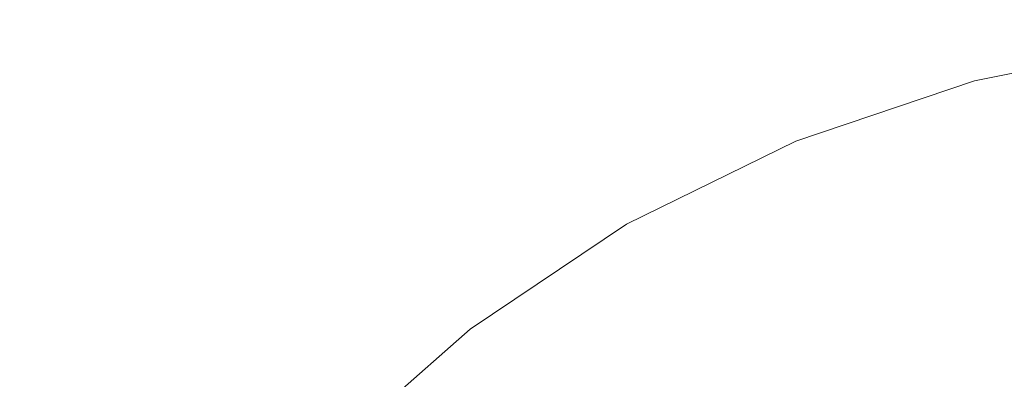
# Model space of a CAD drawing. Extents: x -78 to 24, y -196 to 24.
# Drawn here: x -22 to -6, y 18 to 24 of the extents above; entities that cross this region are included whole.
import ezdxf

# ---------------------------------------------------------------- set-up
doc = ezdxf.new("R2010")
doc.units = 0
doc.header["$LTSCALE"] = 500
doc.header["$MEASUREMENT"] = 0
doc.layers.add('CHROM', color=7, linetype='Continuous')

msp = doc.modelspace()

# ---------------------------------------------------------------- linework, layer by layer
at = {"layer": 'CHROM', "lineweight": 0}
for points, invisible_edges in [([(-19.861, 23.753, 41.836), (-19.324, 23.967, 45.023), (-12.048, 24.025, 45.052), (-13.172, 23.795, 41.669)], 15), ([(-19.859, 23.745, 48.208), (-13.164, 23.765, 48.424), (-12.048, 24.025, 45.052), (-19.324, 23.967, 45.023)], 15), ([(-13.172, 23.795, 41.669), (-12.048, 24.025, 45.052), (-3.423, 24.139, 45.129), (-7.555, 23.823, 40.942)], 15), ([(-13.164, 23.765, 48.424), (-7.535, 23.718, 49.256), (-3.423, 24.139, 45.129), (-12.048, 24.025, 45.052)], 15), ([(-4.653, 23.795, 39.208), (-7.555, 23.823, 40.942), (-3.423, 24.139, 45.129), (-1.157, 24.025, 41.464)], 15), ([(-4.613, 23.523, 51.172), (-1.155, 23.773, 49.033), (-3.423, 24.139, 45.129), (-7.535, 23.718, 49.256)], 15), ([(-19.859, 23.745, 48.208), (-19.324, 23.967, 45.023), (-25.735, 23.948, 45.013), (-25.979, 23.739, 48.136)], 15), ([(-19.861, 23.753, 41.836), (-25.979, 23.739, 41.891), (-25.735, 23.948, 45.013), (-19.324, 23.967, 45.023)], 15), ([(-21.031, 23.129, 38.718), (-26.573, 23.125, 38.821), (-25.979, 23.739, 41.891), (-19.861, 23.753, 41.836)], 15), ([(-21.027, 23.116, 51.32), (-19.859, 23.745, 48.208), (-25.979, 23.739, 48.136), (-26.573, 23.125, 51.206)], 15), ([(-21.031, 23.129, 38.718), (-19.861, 23.753, 41.836), (-13.172, 23.795, 41.669), (-15.356, 23.139, 38.409)], 15), ([(-21.027, 23.116, 51.32), (-15.341, 23.088, 51.661), (-13.164, 23.765, 48.424), (-19.859, 23.745, 48.208)], 15), ([(-15.356, 23.139, 38.409), (-13.172, 23.795, 41.669), (-7.555, 23.823, 40.942), (-10.621, 23.146, 37.692)], 15), ([(-15.341, 23.088, 51.661), (-10.582, 23.011, 52.445), (-7.535, 23.718, 49.256), (-13.164, 23.765, 48.424)], 15), ([(-7.898, 23.139, 36.366), (-10.621, 23.146, 37.692), (-7.555, 23.823, 40.942), (-4.653, 23.795, 39.208)], 15), ([(-7.819, 22.852, 53.883), (-4.613, 23.523, 51.172), (-7.535, 23.718, 49.256), (-10.582, 23.011, 52.445)], 15), ([(-6.609, 23.129, 34.296), (-7.898, 23.139, 36.366), (-4.653, 23.795, 39.208), (-3.496, 23.753, 36.628)], 15), ([(-6.609, 23.129, 34.296), (-3.496, 23.753, 36.628), (-3.11, 23.739, 33.365), (-6.18, 23.125, 31.348)], 15), ([(-6.18, 23.125, 31.348), (-3.11, 23.739, 33.365), (-3.11, 23.739, 28.993), (-6.18, 23.125, 27.241)], 15), ([(-6.18, 23.125, 15.064), (-3.11, 23.739, 16.032), (-3.11, 23.739, 8.21), (-6.18, 23.125, 7.714)], 15), ([(-6.18, 23.125, 7.714), (-3.11, 23.739, 8.21), (-3.11, 23.739, 0.004), (-6.18, 23.125, 0.004)], 11), ([(-6.18, 23.125, 15.064), (-6.18, 23.125, 21.693), (-3.11, 23.739, 23.088), (-3.11, 23.739, 16.032)], 15), ([(-6.18, 23.125, 21.693), (-6.18, 23.125, 27.241), (-3.11, 23.739, 28.993), (-3.11, 23.739, 23.088)], 15), ([(-3.11, 23.739, 0.004), (0.013, 0.016, 0.004), (-6.18, 23.125, 0.004), (-3.11, 23.739, 0.004)], 15), ([(-6.479, 22.619, 55.851), (-3.433, 23.235, 53.727), (-4.613, 23.523, 51.172), (-7.819, 22.852, 53.883)], 15), ([(-6.479, 22.619, 55.851), (-5.988, 22.315, 58.224), (-3.026, 22.907, 56.478), (-3.433, 23.235, 53.727)], 15), ([(-21.031, 23.129, 38.718), (-22.391, 22.122, 35.743), (-27.377, 22.122, 35.856), (-26.573, 23.125, 38.821)], 15), ([(-21.027, 23.116, 51.32), (-26.573, 23.125, 51.206), (-27.377, 22.122, 54.171), (-22.386, 22.108, 54.288)], 15), ([(-21.031, 23.129, 38.718), (-15.356, 23.139, 38.409), (-17.42, 22.122, 35.404), (-22.391, 22.122, 35.743)], 15), ([(-21.027, 23.116, 51.32), (-22.386, 22.108, 54.288), (-17.396, 22.065, 54.637), (-15.341, 23.088, 51.661)], 15), ([(-15.356, 23.139, 38.409), (-10.621, 23.146, 37.692), (-13.282, 22.122, 34.727), (-17.42, 22.122, 35.404)], 15), ([(-15.341, 23.088, 51.661), (-17.396, 22.065, 54.637), (-13.224, 21.981, 55.336), (-10.582, 23.011, 52.445)], 15), ([(-7.898, 23.139, 36.366), (-10.8, 22.122, 33.598), (-13.282, 22.122, 34.727), (-10.621, 23.146, 37.692)], 15), ([(-6.609, 23.129, 34.296), (-9.559, 22.122, 31.797), (-10.8, 22.122, 33.598), (-7.898, 23.139, 36.366)], 15), ([(-6.609, 23.129, 34.296), (-6.18, 23.125, 31.348), (-9.145, 22.122, 29.1), (-9.559, 22.122, 31.797)], 15), ([(-6.18, 23.125, 31.348), (-6.18, 23.125, 27.241), (-9.145, 22.122, 25.288), (-9.145, 22.122, 29.1)], 15), ([(-6.18, 23.125, 15.064), (-6.18, 23.125, 7.714), (-9.145, 22.122, 7.161), (-9.145, 22.122, 13.983)], 15), ([(-6.18, 23.125, 7.714), (-6.18, 23.125, 0.004), (-9.145, 22.122, 0.004), (-9.145, 22.122, 7.161)], 13), ([(-6.18, 23.125, 15.064), (-9.145, 22.122, 13.983), (-9.145, 22.122, 20.137), (-6.18, 23.125, 21.693)], 15), ([(-6.18, 23.125, 21.693), (-9.145, 22.122, 20.137), (-9.145, 22.122, 25.288), (-6.18, 23.125, 27.241)], 15), ([(-6.18, 23.125, 0.004), (0.013, 0.016, 0.004), (-9.145, 22.122, 0.004), (-6.18, 23.125, 0.004)], 15), ([(-7.819, 22.852, 53.883), (-10.582, 23.011, 52.445), (-13.224, 21.981, 55.336), (-10.683, 21.84, 56.5)], 15), ([(-5.988, 22.315, 58.224), (-5.923, 21.924, 61.025), (-3.012, 22.505, 59.57), (-3.026, 22.907, 56.478)], 15), ([(-6.479, 22.619, 55.851), (-7.819, 22.852, 53.883), (-10.683, 21.84, 56.5), (-9.362, 21.632, 58.116)], 15), ([(-6.479, 22.619, 55.851), (-9.362, 21.632, 58.116), (-8.85, 21.346, 60.17), (-5.988, 22.315, 58.224)], 15), ([(-5.855, 21.429, 64.278), (-3.01, 21.997, 63.154), (-3.012, 22.505, 59.57), (-5.923, 21.924, 61.025)], 15), ([(-5.988, 22.315, 58.224), (-8.85, 21.346, 60.17), (-8.734, 20.972, 62.647), (-5.923, 21.924, 61.025)], 15), ([(-22.391, 22.122, 35.743), (-17.42, 22.122, 35.404), (-19.35, 20.742, 32.631), (-23.796, 20.742, 32.943)], 15), ([(-22.386, 22.108, 54.288), (-23.788, 20.728, 57.08), (-19.32, 20.689, 57.379), (-17.396, 22.065, 54.637)], 15), ([(-17.42, 22.122, 35.404), (-13.282, 22.122, 34.727), (-15.652, 20.742, 32.007), (-19.35, 20.742, 32.631)], 15), ([(-17.396, 22.065, 54.637), (-19.32, 20.689, 57.379), (-15.576, 20.61, 57.979), (-13.224, 21.981, 55.336)], 15), ([(-10.8, 22.122, 33.598), (-13.433, 20.742, 30.967), (-15.652, 20.742, 32.007), (-13.282, 22.122, 34.727)], 15), ([(-9.559, 22.122, 31.797), (-12.323, 20.742, 29.306), (-13.433, 20.742, 30.967), (-10.8, 22.122, 33.598)], 15), ([(-9.559, 22.122, 31.797), (-9.145, 22.122, 29.1), (-11.954, 20.742, 26.821), (-12.323, 20.742, 29.306)], 15), ([(-9.145, 22.122, 29.1), (-9.145, 22.122, 25.288), (-11.954, 20.742, 23.307), (-11.954, 20.742, 26.821)], 15), ([(-9.145, 22.122, 13.983), (-9.145, 22.122, 7.161), (-11.954, 20.742, 6.6), (-11.954, 20.742, 12.888)], 15), ([(-9.145, 22.122, 7.161), (-9.145, 22.122, 0.004), (-11.954, 20.742, 0.004), (-11.954, 20.742, 6.6)], 13), ([(-9.145, 22.122, 13.983), (-11.954, 20.742, 12.888), (-11.954, 20.742, 18.56), (-9.145, 22.122, 20.137)], 15), ([(-9.145, 22.122, 20.137), (-11.954, 20.742, 18.56), (-11.954, 20.742, 23.307), (-9.145, 22.122, 25.288)], 15), ([(-9.145, 22.122, 0.004), (0.013, 0.016, 0.004), (-11.954, 20.742, 0.004), (-9.145, 22.122, 0.004)], 15), ([(-10.683, 21.84, 56.5), (-13.224, 21.981, 55.336), (-15.576, 20.61, 57.979), (-13.28, 20.477, 58.979)], 15), ([(-5.855, 21.429, 64.278), (-5.923, 21.924, 61.025), (-8.734, 20.972, 62.647), (-8.603, 20.499, 65.532)], 15), ([(-5.776, 20.867, 67.762), (-3.006, 21.42, 66.972), (-3.01, 21.997, 63.154), (-5.855, 21.429, 64.278)], 15), ([(-9.362, 21.632, 58.116), (-10.683, 21.84, 56.5), (-13.28, 20.477, 58.979), (-12.065, 20.282, 60.37)], 15), ([(-9.362, 21.632, 58.116), (-12.065, 20.282, 60.37), (-11.56, 20.015, 62.143), (-8.85, 21.346, 60.17)], 15), ([(-5.776, 20.867, 67.762), (-5.855, 21.429, 64.278), (-8.603, 20.499, 65.532), (-8.451, 19.961, 68.643)], 15), ([(-5.776, 20.867, 67.762), (-5.675, 20.272, 71.256), (-2.984, 20.81, 70.771), (-3.006, 21.42, 66.972)], 15), ([(-8.85, 21.346, 60.17), (-11.56, 20.015, 62.143), (-11.396, 19.664, 64.291), (-8.734, 20.972, 62.647)], 15), ([(-8.603, 20.499, 65.532), (-8.734, 20.972, 62.647), (-11.396, 19.664, 64.291), (-11.205, 19.22, 66.804)], 15), ([(-5.776, 20.867, 67.762), (-8.451, 19.961, 68.643), (-8.274, 19.392, 71.796), (-5.675, 20.272, 71.256)], 15), ([(-25.095, 18.999, 30.352), (-23.796, 20.742, 32.943), (-19.35, 20.742, 32.631), (-21.138, 18.999, 30.065)], 15), ([(-25.086, 18.987, 59.664), (-21.1, 18.951, 59.918), (-19.32, 20.689, 57.379), (-23.788, 20.728, 57.08)], 15), ([(-21.138, 18.999, 30.065), (-19.35, 20.742, 32.631), (-15.652, 20.742, 32.007), (-17.845, 18.999, 29.49)], 15), ([(-21.1, 18.951, 59.918), (-17.752, 18.878, 60.426), (-15.576, 20.61, 57.979), (-19.32, 20.689, 57.379)], 15), ([(-15.87, 18.999, 28.531), (-17.845, 18.999, 29.49), (-15.652, 20.742, 32.007), (-13.433, 20.742, 30.967)], 15), ([(-15.684, 18.757, 61.273), (-13.28, 20.477, 58.979), (-15.576, 20.61, 57.979), (-17.752, 18.878, 60.426)], 15), ([(-14.882, 18.999, 27.001), (-15.87, 18.999, 28.531), (-13.433, 20.742, 30.967), (-12.323, 20.742, 29.306)], 15), ([(-14.882, 18.999, 27.001), (-12.323, 20.742, 29.306), (-11.954, 20.742, 26.821), (-14.553, 18.999, 24.711)], 15), ([(-14.553, 18.999, 24.711), (-11.954, 20.742, 26.821), (-11.954, 20.742, 23.307), (-14.553, 18.999, 21.474)], 15), ([(-14.553, 18.999, 11.875), (-11.954, 20.742, 12.888), (-11.954, 20.742, 6.6), (-14.553, 18.999, 6.081)], 15), ([(-14.553, 18.999, 6.081), (-11.954, 20.742, 6.6), (-11.954, 20.742, 0.004), (-14.553, 18.999, 0.004)], 11), ([(-14.553, 18.999, 11.875), (-14.553, 18.999, 17.1), (-11.954, 20.742, 18.56), (-11.954, 20.742, 12.888)], 15), ([(-14.553, 18.999, 17.1), (-14.553, 18.999, 21.474), (-11.954, 20.742, 23.307), (-11.954, 20.742, 18.56)], 15), ([(-11.954, 20.742, 0.004), (0.013, 0.016, 0.004), (-14.553, 18.999, 0.004), (-11.954, 20.742, 0.004)], 15), ([(-14.566, 18.579, 62.456), (-12.065, 20.282, 60.37), (-13.28, 20.477, 58.979), (-15.684, 18.757, 61.273)], 15), ([(-8.451, 19.961, 68.643), (-8.603, 20.499, 65.532), (-11.205, 19.22, 66.804), (-10.985, 18.716, 69.536)], 15), ([(-14.566, 18.579, 62.456), (-14.068, 18.333, 63.97), (-11.56, 20.015, 62.143), (-12.065, 20.282, 60.37)], 15), ([(-5.675, 20.272, 71.256), (-8.274, 19.392, 71.796), (-8.066, 18.828, 74.807), (-5.543, 19.682, 74.537)], 15), ([(-14.068, 18.333, 63.97), (-13.86, 18.012, 65.813), (-11.396, 19.664, 64.291), (-11.56, 20.015, 62.143)], 15), ([(-8.451, 19.961, 68.643), (-10.985, 18.716, 69.536), (-10.736, 18.183, 72.344), (-8.274, 19.392, 71.796)], 15), ([(-13.614, 17.606, 67.98), (-11.205, 19.22, 66.804), (-11.396, 19.664, 64.291), (-13.86, 18.012, 65.813)], 15), ([(-5.369, 19.131, 77.384), (-5.543, 19.682, 74.537), (-8.066, 18.828, 74.807), (-7.822, 18.301, 77.493)], 15), ([(-8.274, 19.392, 71.796), (-10.736, 18.183, 72.344), (-10.456, 17.653, 75.081), (-8.066, 18.828, 74.807)], 15), ([(-13.331, 17.144, 70.363), (-10.985, 18.716, 69.536), (-11.205, 19.22, 66.804), (-13.614, 17.606, 67.98)], 15), ([(-5.174, 18.622, 79.946), (-5.369, 19.131, 77.384), (-7.822, 18.301, 77.493), (-7.562, 17.814, 79.973)], 15), ([(-26.271, 16.933, 28.008), (-25.095, 18.999, 30.352), (-21.138, 18.999, 30.065), (-22.755, 16.933, 27.742)], 7), ([(-26.261, 16.922, 62.002), (-22.711, 16.89, 62.215), (-21.1, 18.951, 59.918), (-25.086, 18.987, 59.664)], 15), ([(-22.755, 16.933, 27.742), (-21.138, 18.999, 30.065), (-17.845, 18.999, 29.49), (-19.83, 16.933, 27.212)], 7), ([(-18.075, 16.933, 26.327), (-19.83, 16.933, 27.212), (-17.845, 18.999, 29.49), (-15.87, 18.999, 28.531)], 15), ([(-17.197, 16.933, 24.915), (-18.075, 16.933, 26.327), (-15.87, 18.999, 28.531), (-14.882, 18.999, 27.001)], 15), ([(-17.197, 16.933, 24.915), (-14.882, 18.999, 27.001), (-14.553, 18.999, 24.711), (-16.905, 16.933, 22.803)], 7), ([(-16.905, 16.933, 22.803), (-14.553, 18.999, 24.711), (-14.553, 18.999, 21.474), (-16.905, 16.933, 19.815)], 7), ([(-16.905, 16.933, 10.958), (-14.553, 18.999, 11.875), (-14.553, 18.999, 6.081), (-16.905, 16.933, 5.612)], 7), ([(-16.905, 16.933, 5.612), (-14.553, 18.999, 6.081), (-14.553, 18.999, 0.004), (-16.905, 16.933, 0.004)], 3), ([(-16.905, 16.933, 10.958), (-16.905, 16.933, 15.779), (-14.553, 18.999, 17.1), (-14.553, 18.999, 11.875)], 15), ([(-16.905, 16.933, 15.779), (-16.905, 16.933, 19.815), (-14.553, 18.999, 21.474), (-14.553, 18.999, 17.1)], 15), ([(-14.553, 18.999, 0.004), (0.013, 0.016, 0.004), (-16.905, 16.933, 0.004), (-14.553, 18.999, 0.004)], 15), ([(-22.711, 16.89, 62.215), (-19.722, 16.825, 62.64), (-17.752, 18.878, 60.426), (-21.1, 18.951, 59.918)], 15), ([(-17.859, 16.717, 63.349), (-15.684, 18.757, 61.273), (-17.752, 18.878, 60.426), (-19.722, 16.825, 62.64)], 15), ([(-7.822, 18.301, 77.493), (-8.066, 18.828, 74.807), (-10.456, 17.653, 75.081), (-10.145, 17.16, 77.602)], 15), ([(-16.829, 16.558, 64.343), (-14.566, 18.579, 62.456), (-15.684, 18.757, 61.273), (-17.859, 16.717, 63.349)], 15), ([(-13.331, 17.144, 70.363), (-13.015, 16.656, 72.851), (-10.736, 18.183, 72.344), (-10.985, 18.716, 69.536)], 15), ([(-16.829, 16.558, 64.343), (-16.337, 16.34, 65.622), (-14.068, 18.333, 63.97), (-14.566, 18.579, 62.456)], 15), ([(-5.174, 18.622, 79.946), (-7.562, 17.814, 79.973), (-7.305, 17.367, 82.37), (-4.978, 18.155, 82.37)], 15), ([(-16.337, 16.34, 65.622), (-16.09, 16.053, 67.189), (-13.86, 18.012, 65.813), (-14.068, 18.333, 63.97)], 15), ([(-13.015, 16.656, 72.851), (-12.668, 16.171, 75.334), (-10.456, 17.653, 75.081), (-10.736, 18.183, 72.344)], 15), ([(-7.562, 17.814, 79.973), (-7.822, 18.301, 77.493), (-10.145, 17.16, 77.602), (-9.823, 16.703, 80.001)], 15)]:
    msp.add_3dface(points, dxfattribs=dict(at, invisible_edges=invisible_edges))

doc.saveas('drawing.dxf')
